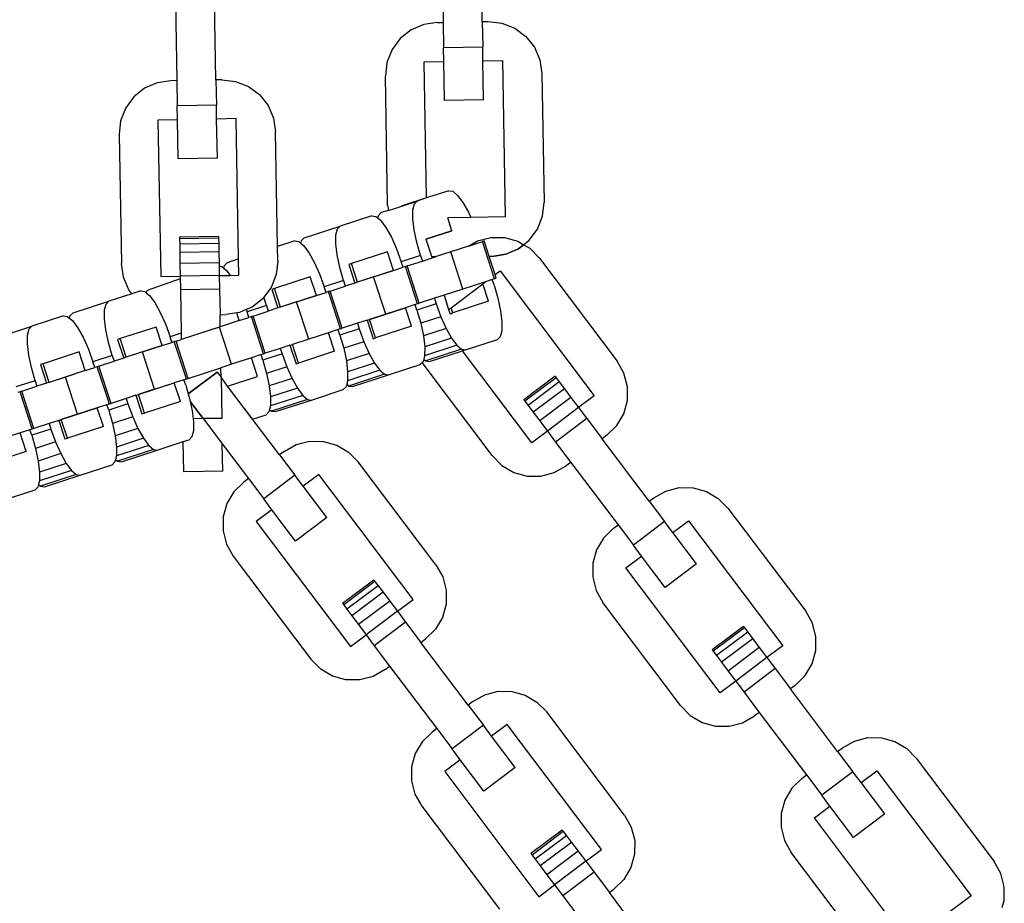
# Model space of a CAD drawing. Units: millimetres. Extents: x -12159 to 20854, y -17287 to 28769.
# Drawn here: x 4127 to 4231, y -7668 to -7575 of the extents above; entities that cross this region are included whole.
import ezdxf

# ---------------------------------------------------------------- set-up
doc = ezdxf.new("R2010")
doc.units = ezdxf.units.MM

msp = doc.modelspace()

# ---------------------------------------------------------------- linework, layer by layer
for p, q in [((4171.93, -7567.07), (4172.08, -7575.35)), ((4176.22, -7575.27), (4176.07, -7567)), ((4143.77, -7573.23), (4143.92, -7581.5)), ((4148.05, -7581.43), (4147.91, -7573.16)), ((4168.68, -7576.15), (4167.54, -7577.06)), ((4170.02, -7575.57), (4168.68, -7576.15)), ((4171.46, -7575.36), (4170.02, -7575.57)), ((4171.46, -7575.36), (4172.08, -7575.35)), ((4172.08, -7575.35), (4172.12, -7578.03)), ((4176.22, -7575.27), (4176.84, -7575.26)), ((4176.22, -7575.27), (4176.26, -7577.96)), ((4176.84, -7575.26), (4178.28, -7575.43)), ((4178.28, -7575.43), (4179.64, -7575.96)), ((4179.64, -7575.96), (4180.81, -7576.83)), ((4167.54, -7577.06), (4166.67, -7578.23)), ((4180.81, -7576.83), (4181.72, -7577.97)), ((4166.67, -7578.23), (4166.13, -7579.59)), ((4176.26, -7577.96), (4172.12, -7578.03)), ((4172.15, -7579.48), (4172.12, -7578.03)), ((4176.29, -7579.41), (4176.26, -7577.96)), ((4181.72, -7577.97), (4182.3, -7579.31)), ((4176.29, -7579.41), (4178.36, -7579.37)), ((4178.36, -7579.37), (4178.65, -7595.92)), ((4182.3, -7579.31), (4182.52, -7580.75)), ((4166.13, -7579.59), (4165.97, -7581.04)), ((4170.08, -7579.52), (4172.15, -7579.48)), ((4170.33, -7593.91), (4170.08, -7579.52)), ((4172.22, -7583.62), (4172.15, -7579.48)), ((4176.36, -7583.55), (4176.29, -7579.41)), ((4148.67, -7581.42), (4148.05, -7581.43)), ((4148.05, -7581.43), (4148.1, -7584.12)), ((4148.67, -7581.42), (4150.12, -7581.59)), ((4166.21, -7594.69), (4165.97, -7581.04)), ((4182.52, -7580.75), (4182.76, -7594.4)), ((4140.51, -7582.31), (4139.37, -7583.22)), ((4141.85, -7581.73), (4140.51, -7582.31)), ((4143.29, -7581.52), (4141.85, -7581.73)), ((4143.92, -7581.5), (4143.29, -7581.52)), ((4143.92, -7581.5), (4143.96, -7584.19)), ((4150.12, -7581.59), (4151.48, -7582.12)), ((4151.48, -7582.12), (4152.65, -7582.99)), ((4139.37, -7583.22), (4138.51, -7584.39)), ((4152.65, -7582.99), (4153.56, -7584.13)), ((4176.36, -7583.55), (4172.22, -7583.62)), ((4138.51, -7584.39), (4137.97, -7585.75)), ((4148.1, -7584.12), (4143.96, -7584.19)), ((4143.99, -7585.64), (4143.96, -7584.19)), ((4148.12, -7585.57), (4148.1, -7584.12)), ((4153.56, -7584.13), (4154.14, -7585.47)), ((4143.99, -7585.64), (4141.92, -7585.68)), ((4144.06, -7589.78), (4143.99, -7585.64)), ((4150.19, -7585.53), (4148.12, -7585.57)), ((4148.2, -7589.71), (4148.12, -7585.57)), ((4150.45, -7600.37), (4150.19, -7585.53)), ((4154.14, -7585.47), (4154.36, -7586.91)), ((4137.97, -7585.75), (4137.81, -7587.2)), ((4141.92, -7585.68), (4142.21, -7602.23)), ((4137.81, -7587.2), (4138.05, -7600.85)), ((4154.57, -7599.04), (4154.36, -7586.91)), ((4148.2, -7589.71), (4144.06, -7589.78)), ((4170.33, -7593.91), (4167.65, -7594.79)), ((4170.33, -7593.91), (4169.33, -7594.24)), ((4172.69, -7593.15), (4170.33, -7593.91)), ((4172.69, -7593.15), (4173.11, -7593.21)), ((4173.11, -7593.21), (4173.61, -7593.64)), ((4173.61, -7593.64), (4174.17, -7594.39)), ((4166.21, -7594.69), (4166.29, -7595.23)), ((4166.29, -7595.23), (4169.33, -7594.24)), ((4168.88, -7595.17), (4169.04, -7594.54)), ((4169.04, -7594.54), (4169.33, -7594.24)), ((4174.17, -7594.39), (4174.75, -7595.42)), ((4182.59, -7595.85), (4182.76, -7594.4)), ((4164.55, -7595.79), (4161.19, -7596.89)), ((4164.55, -7595.79), (4164.96, -7595.86)), ((4164.96, -7595.86), (4165.17, -7596.03)), ((4165.17, -7596.03), (4165.24, -7595.77)), ((4165.17, -7596.03), (4165.47, -7596.28)), ((4165.24, -7595.77), (4165.53, -7595.47)), ((4166.29, -7595.23), (4165.53, -7595.47)), ((4168.87, -7596.11), (4168.88, -7595.17)), ((4175, -7595.99), (4172.56, -7596.03)), ((4173, -7597.4), (4172.56, -7596.03)), ((4174.75, -7595.42), (4175, -7595.99)), ((4178.65, -7595.92), (4175, -7595.99)), ((4182.06, -7597.21), (4182.59, -7595.85)), ((4157.38, -7598.12), (4161.19, -7596.89)), ((4160.89, -7597.18), (4161.19, -7596.89)), ((4165.47, -7596.28), (4166.02, -7597.03)), ((4166.02, -7597.03), (4166.6, -7598.06)), ((4169.01, -7597.28), (4168.87, -7596.11)), ((4148.34, -7597.98), (4144.2, -7598.05)), ((4144.2, -7598.05), (4144.21, -7598.24)), ((4148.34, -7597.98), (4148.34, -7598.17)), ((4157.09, -7598.42), (4157.38, -7598.12)), ((4160.72, -7598.76), (4160.73, -7597.82)), ((4160.73, -7597.82), (4160.89, -7597.18)), ((4166.6, -7598.06), (4167.15, -7599.3)), ((4169.28, -7598.61), (4169.01, -7597.28)), ((4173, -7597.4), (4170.26, -7598.29)), ((4170.26, -7598.29), (4173, -7597.4)), ((4175.71, -7598.46), (4177.13, -7598.1)), ((4175.71, -7598.46), (4177.13, -7598.1)), ((4177.13, -7598.1), (4178.58, -7598.11)), ((4177.13, -7598.1), (4178.58, -7598.11)), ((4178.58, -7598.11), (4179.99, -7598.5)), ((4178.58, -7598.11), (4179.99, -7598.5)), ((4181.19, -7598.38), (4182.06, -7597.21)), ((4148.34, -7598.17), (4144.21, -7598.24)), ((4144.21, -7598.24), (4144.22, -7598.8)), ((4148.35, -7598.73), (4144.22, -7598.8)), ((4144.22, -7598.8), (4144.23, -7599.69)), ((4148.34, -7598.17), (4148.35, -7598.73)), ((4148.35, -7598.73), (4148.37, -7599.62)), ((4156.4, -7598.44), (4154.57, -7599.04)), ((4154.59, -7600.56), (4154.57, -7599.04)), ((4156.4, -7598.44), (4156.81, -7598.51)), ((4156.81, -7598.51), (4157.02, -7598.68)), ((4157.02, -7598.68), (4157.09, -7598.42)), ((4157.02, -7598.68), (4157.32, -7598.93)), ((4157.32, -7598.93), (4157.88, -7599.68)), ((4160.86, -7599.93), (4160.72, -7598.76)), ((4169.68, -7600), (4169.28, -7598.61)), ((4170.26, -7598.29), (4170.83, -7600.06)), ((4174.87, -7598.97), (4172.88, -7599.61)), ((4174.76, -7599), (4175.71, -7598.46)), ((4174.87, -7598.97), (4175.71, -7598.46)), ((4174.87, -7598.97), (4176.24, -7598.52)), ((4176.42, -7598.46), (4176.24, -7598.52)), ((4177.52, -7602.46), (4176.24, -7598.52)), ((4176.95, -7600.09), (4176.42, -7598.46)), ((4179.99, -7598.5), (4180.59, -7598.86)), ((4179.99, -7598.5), (4180.59, -7598.86)), ((4180.05, -7599.29), (4180.59, -7598.86)), ((4180.59, -7598.86), (4180.05, -7599.29)), ((4180.59, -7598.86), (4181.19, -7598.38)), ((4180.59, -7598.86), (4181.25, -7599.24)), ((4148.37, -7599.62), (4144.23, -7599.69)), ((4144.23, -7599.69), (4144.25, -7600.85)), ((4148.37, -7599.62), (4148.39, -7600.77)), ((4157.88, -7599.68), (4158.45, -7600.71)), ((4161.14, -7601.26), (4160.86, -7599.93)), ((4166.18, -7599.61), (4162.38, -7600.85)), ((4166.82, -7601.58), (4166.18, -7599.61)), ((4167.15, -7599.3), (4167.65, -7600.66)), ((4169.68, -7600), (4167.65, -7600.66)), ((4169.68, -7600), (4169.88, -7600.59)), ((4170.83, -7600.06), (4171.14, -7600.1)), ((4170.83, -7600.06), (4170.9, -7600.26)), ((4170.9, -7600.26), (4171.17, -7600.17)), ((4171.17, -7600.17), (4171.14, -7600.1)), ((4171.14, -7600.1), (4171.33, -7600.12)), ((4171.17, -7600.17), (4171.33, -7600.12)), ((4172.88, -7599.61), (4171.33, -7600.12)), ((4174.16, -7603.55), (4172.88, -7599.61)), ((4177.27, -7600.09), (4176.95, -7600.09)), ((4177.57, -7602), (4176.95, -7600.09)), ((4177.27, -7600.09), (4176.95, -7600.09)), ((4177.27, -7600.09), (4178.71, -7599.87)), ((4178.71, -7599.87), (4177.27, -7600.09)), ((4178.71, -7599.87), (4180.05, -7599.29)), ((4180.05, -7599.29), (4178.71, -7599.87)), ((4181.25, -7599.24), (4182.27, -7600.28)), ((4138.26, -7602.29), (4138.05, -7600.85)), ((4148.39, -7600.77), (4144.25, -7600.85)), ((4144.25, -7600.85), (4144.28, -7602.19)), ((4148.39, -7600.77), (4148.4, -7601.11)), ((4148.4, -7601.11), (4148.66, -7601.16)), ((4148.4, -7601.11), (4148.41, -7602.12)), ((4148.66, -7601.16), (4148.87, -7601.33)), ((4148.87, -7601.33), (4148.94, -7601.07)), ((4148.94, -7601.07), (4149.24, -7600.77)), ((4150.45, -7600.37), (4149.24, -7600.77)), ((4150.48, -7602.08), (4150.45, -7600.37)), ((4154.59, -7600.56), (4154.43, -7602.01)), ((4158.45, -7600.71), (4159.01, -7601.95)), ((4161.54, -7602.65), (4161.14, -7601.26)), ((4162.38, -7600.85), (4162.11, -7600.94)), ((4162.11, -7600.94), (4162.75, -7602.91)), ((4163.02, -7602.82), (4162.38, -7600.85)), ((4166.82, -7601.58), (4167.84, -7601.25)), ((4167.84, -7601.25), (4167.65, -7600.66)), ((4168.09, -7601.17), (4167.84, -7601.25)), ((4168.27, -7601.11), (4168.09, -7601.17)), ((4169.37, -7605.1), (4168.09, -7601.17)), ((4168.27, -7601.11), (4169.88, -7600.59)), ((4169.55, -7605.05), (4168.27, -7601.11)), ((4169.88, -7600.59), (4170.9, -7600.26)), ((4182.27, -7600.28), (4190.49, -7611.18)), ((4138.84, -7603.63), (4138.26, -7602.29)), ((4142.21, -7602.23), (4144.28, -7602.19)), ((4148.41, -7602.12), (4144.28, -7602.19)), ((4144.28, -7602.19), (4144.3, -7603.64)), ((4148.41, -7602.12), (4149.56, -7602.1)), ((4148.41, -7602.12), (4148.44, -7603.57)), ((4148.87, -7601.33), (4149.17, -7601.58)), ((4149.17, -7601.58), (4149.56, -7602.1)), ((4149.56, -7602.1), (4150.48, -7602.08)), ((4154.43, -7602.01), (4153.89, -7603.37)), ((4158.03, -7602.26), (4154.23, -7603.5)), ((4158.67, -7604.23), (4158.03, -7602.26)), ((4159.01, -7601.95), (4159.5, -7603.31)), ((4166.82, -7601.58), (4163.02, -7602.82)), ((4164.73, -7602.26), (4163.02, -7602.82)), ((4164.73, -7602.26), (4166.82, -7601.58)), ((4166.01, -7606.2), (4164.73, -7602.26)), ((4177.57, -7602), (4178.09, -7601.61)), ((4177.7, -7602.4), (4177.57, -7602)), ((4178.09, -7601.61), (4188.05, -7614.83)), ((4144.28, -7602.45), (4140.79, -7603.71)), ((4161.54, -7602.65), (4159.5, -7603.31)), ((4159.69, -7603.9), (4159.5, -7603.31)), ((4160.12, -7603.76), (4161.73, -7603.24)), ((4161.54, -7602.65), (4161.73, -7603.24)), ((4162.75, -7602.91), (4161.73, -7603.24)), ((4163.02, -7602.82), (4162.75, -7602.91)), ((4172.91, -7605.52), (4176.28, -7602.98)), ((4176.56, -7602.77), (4174.16, -7603.55)), ((4176.28, -7602.98), (4176.56, -7602.77)), ((4176.89, -7604.84), (4176.28, -7602.98)), ((4177.27, -7602.54), (4176.56, -7602.77)), ((4177.52, -7602.46), (4177.27, -7602.54)), ((4177.46, -7603.13), (4177.27, -7602.54)), ((4177.46, -7603.13), (4177.86, -7604.52)), ((4177.52, -7602.46), (4177.7, -7602.4)), ((4139.17, -7604.04), (4136.74, -7604.83)), ((4139.17, -7604.04), (4138.84, -7603.63)), ((4140.1, -7603.74), (4139.17, -7604.04)), ((4140.1, -7603.74), (4140.52, -7603.8)), ((4140.52, -7603.8), (4140.72, -7603.98)), ((4140.72, -7603.98), (4140.79, -7603.71)), ((4140.72, -7603.98), (4141.02, -7604.23)), ((4141.02, -7604.23), (4141.58, -7604.98)), ((4148.44, -7603.57), (4144.3, -7603.64)), ((4144.3, -7603.64), (4144.38, -7608.22)), ((4148.44, -7603.57), (4148.49, -7606.26)), ((4153.89, -7603.37), (4153.13, -7604.4)), ((4154.23, -7603.5), (4153.96, -7603.59)), ((4153.96, -7603.59), (4154.6, -7605.55)), ((4154.87, -7605.46), (4154.23, -7603.5)), ((4158.67, -7604.23), (4154.87, -7605.46)), ((4156.58, -7604.91), (4158.67, -7604.23)), ((4158.67, -7604.23), (4159.69, -7603.9)), ((4159.94, -7603.82), (4159.69, -7603.9)), ((4160.12, -7603.76), (4159.94, -7603.82)), ((4161.22, -7607.75), (4159.94, -7603.82)), ((4161.4, -7607.69), (4160.12, -7603.76)), ((4172.17, -7604.19), (4171.16, -7604.52)), ((4174.16, -7603.55), (4172.17, -7604.19)), ((4172.17, -7604.19), (4172.66, -7605.7)), ((4132.94, -7606.06), (4136.74, -7604.83)), ((4136.28, -7605.76), (4136.44, -7605.13)), ((4136.44, -7605.13), (4136.74, -7604.83)), ((4141.58, -7604.98), (4142.16, -7606.01)), ((4153.39, -7605.29), (4151.35, -7605.96)), ((4153.03, -7604.54), (4151.89, -7605.45)), ((4153.13, -7604.4), (4153.03, -7604.54)), ((4153.39, -7605.29), (4153.13, -7604.4)), ((4153.39, -7605.29), (4153.58, -7605.88)), ((4156.58, -7604.91), (4154.87, -7605.46)), ((4157.86, -7608.84), (4156.58, -7604.91)), ((4169.12, -7605.19), (4168.1, -7605.52)), ((4169.37, -7605.1), (4169.12, -7605.19)), ((4169.31, -7605.78), (4169.12, -7605.19)), ((4171.35, -7605.11), (4169.31, -7605.78)), ((4169.37, -7605.1), (4169.55, -7605.05)), ((4171.16, -7604.52), (4169.55, -7605.05)), ((4171.16, -7604.52), (4171.35, -7605.11)), ((4171.35, -7605.11), (4171.84, -7606.47)), ((4176.89, -7604.84), (4173.09, -7606.07)), ((4177.86, -7604.52), (4178.14, -7605.85)), ((4131.95, -7606.38), (4128.59, -7607.48)), ((4131.95, -7606.38), (4132.37, -7606.45)), ((4132.37, -7606.45), (4132.58, -7606.63)), ((4132.58, -7606.63), (4132.64, -7606.36)), ((4132.64, -7606.36), (4132.94, -7606.06)), ((4136.27, -7606.7), (4136.28, -7605.76)), ((4142.16, -7606.01), (4142.71, -7607.24)), ((4148.49, -7606.26), (4149.11, -7606.25)), ((4148.51, -7607.53), (4148.49, -7606.26)), ((4150.26, -7606.07), (4149.11, -7606.25)), ((4150.55, -7606.03), (4150.26, -7606.07)), ((4150.52, -7606.88), (4150.26, -7606.07)), ((4151.26, -7605.72), (4150.55, -7606.03)), ((4151.89, -7605.45), (4151.26, -7605.72)), ((4151.26, -7605.72), (4151.35, -7605.96)), ((4151.54, -7606.55), (4151.35, -7605.96)), ((4151.8, -7606.46), (4151.54, -7606.55)), ((4151.98, -7606.41), (4151.8, -7606.46)), ((4153.07, -7610.4), (4151.8, -7606.46)), ((4151.98, -7606.41), (4153.58, -7605.88)), ((4153.26, -7610.34), (4151.98, -7606.41)), ((4154.6, -7605.55), (4153.58, -7605.88)), ((4154.87, -7605.46), (4154.6, -7605.55)), ((4164.3, -7606.75), (4168.1, -7605.52)), ((4166.01, -7606.2), (4164.3, -7606.75)), ((4168.1, -7605.52), (4166.01, -7606.2)), ((4168.74, -7607.48), (4168.1, -7605.52)), ((4169.31, -7605.78), (4169.71, -7607.17)), ((4172.66, -7605.7), (4172.91, -7605.52)), ((4172.66, -7605.7), (4172.81, -7606.16)), ((4172.81, -7606.16), (4173.09, -7606.07)), ((4173.09, -7606.07), (4172.91, -7605.52)), ((4178.14, -7605.85), (4178.28, -7607.02)), ((4124.79, -7608.71), (4128.59, -7607.48)), ((4128.29, -7607.77), (4128.59, -7607.48)), ((4132.58, -7606.63), (4132.87, -7606.87)), ((4132.87, -7606.87), (4133.43, -7607.63)), ((4136.41, -7607.87), (4136.27, -7606.7)), ((4142.71, -7607.24), (4143.2, -7608.6)), ((4150.52, -7606.88), (4148.51, -7607.53)), ((4150.52, -7606.88), (4148.51, -7607.53)), ((4150.52, -7606.88), (4151.54, -7606.55)), ((4163.01, -7607.17), (4161.4, -7607.69)), ((4164.03, -7606.84), (4163.01, -7607.17)), ((4163.01, -7607.17), (4163.2, -7607.76)), ((4164.03, -7606.84), (4164.3, -7606.75)), ((4164.03, -7606.84), (4164.66, -7608.81)), ((4164.94, -7608.72), (4164.3, -7606.75)), ((4168.74, -7607.48), (4164.94, -7608.72)), ((4171.84, -7606.47), (4169.71, -7607.17)), ((4169.71, -7607.17), (4169.99, -7608.49)), ((4171.84, -7606.47), (4172.39, -7607.71)), ((4178.28, -7607.02), (4178.27, -7607.95)), ((4128.13, -7609.35), (4128.14, -7608.41)), ((4128.14, -7608.41), (4128.29, -7607.77)), ((4133.43, -7607.63), (4134.01, -7608.65)), ((4136.69, -7609.2), (4136.41, -7607.87)), ((4141.74, -7607.56), (4137.94, -7608.79)), ((4142.38, -7609.52), (4141.74, -7607.56)), ((4144.38, -7608.22), (4143.2, -7608.6)), ((4144.38, -7608.22), (4144.39, -7608.87)), ((4148.43, -7607.56), (4144.39, -7608.87)), ((4148.51, -7607.53), (4147.18, -7607.96)), ((4148.51, -7607.53), (4148.43, -7607.56)), ((4149.71, -7611.49), (4148.43, -7607.56)), ((4159.95, -7608.16), (4157.86, -7608.84)), ((4160.97, -7607.83), (4159.95, -7608.16)), ((4160.59, -7610.13), (4159.95, -7608.16)), ((4161.22, -7607.75), (4160.97, -7607.83)), ((4161.16, -7608.42), (4160.97, -7607.83)), ((4163.2, -7607.76), (4161.16, -7608.42)), ((4161.16, -7608.42), (4161.56, -7609.81)), ((4161.22, -7607.75), (4161.4, -7607.69)), ((4163.2, -7607.76), (4163.69, -7609.12)), ((4172.39, -7607.71), (4169.99, -7608.49)), ((4169.99, -7608.49), (4170.13, -7609.66)), ((4172.39, -7607.71), (4172.97, -7608.74)), ((4178.27, -7607.95), (4178.11, -7608.59)), ((4128.26, -7610.52), (4128.13, -7609.35)), ((4134.01, -7608.65), (4134.56, -7609.89)), ((4137.09, -7610.59), (4136.69, -7609.2)), ((4137.94, -7608.79), (4137.66, -7608.88)), ((4137.66, -7608.88), (4138.3, -7610.85)), ((4138.57, -7610.76), (4137.94, -7608.79)), ((4142.38, -7609.52), (4138.57, -7610.76)), ((4140.29, -7610.2), (4142.38, -7609.52)), ((4142.38, -7609.52), (4143.39, -7609.19)), ((4143.39, -7609.19), (4143.2, -7608.6)), ((4143.65, -7609.11), (4143.39, -7609.19)), ((4143.83, -7609.05), (4143.65, -7609.11)), ((4144.93, -7613.05), (4143.65, -7609.11)), ((4143.83, -7609.05), (4144.39, -7608.87)), ((4145.11, -7612.99), (4143.83, -7609.05)), ((4155.88, -7609.49), (4154.86, -7609.82)), ((4155.88, -7609.49), (4156.15, -7609.4)), ((4155.88, -7609.49), (4156.52, -7611.46)), ((4157.86, -7608.84), (4156.15, -7609.4)), ((4156.79, -7611.37), (4156.15, -7609.4)), ((4163.69, -7609.12), (4161.56, -7609.81)), ((4163.69, -7609.12), (4164.25, -7610.36)), ((4164.66, -7608.81), (4164.94, -7608.72)), ((4173.53, -7609.49), (4170.12, -7610.6)), ((4172.97, -7608.74), (4170.13, -7609.66)), ((4172.97, -7608.74), (4173.53, -7609.49)), ((4173.53, -7609.49), (4174.03, -7609.92)), ((4174.45, -7609.98), (4177.81, -7608.89)), ((4178.11, -7608.59), (4177.81, -7608.89)), ((4128.54, -7611.85), (4128.26, -7610.52)), ((4133.59, -7610.2), (4129.79, -7611.44)), ((4134.23, -7612.17), (4133.59, -7610.2)), ((4134.56, -7609.89), (4135.05, -7611.25)), ((4137.09, -7610.59), (4135.05, -7611.25)), ((4137.09, -7610.59), (4137.28, -7611.18)), ((4140.29, -7610.2), (4138.57, -7610.76)), ((4141.56, -7614.14), (4140.29, -7610.2)), ((4152.82, -7610.48), (4151.8, -7610.81)), ((4152.82, -7610.48), (4153.07, -7610.4)), ((4153.01, -7611.07), (4152.82, -7610.48)), ((4155.05, -7610.41), (4153.01, -7611.07)), ((4153.07, -7610.4), (4153.26, -7610.34)), ((4154.86, -7609.82), (4153.26, -7610.34)), ((4154.86, -7609.82), (4155.05, -7610.41)), ((4155.05, -7610.41), (4155.54, -7611.77)), ((4160.59, -7610.13), (4156.79, -7611.37)), ((4161.56, -7609.81), (4161.84, -7611.14)), ((4164.25, -7610.36), (4161.84, -7611.14)), ((4164.25, -7610.36), (4164.82, -7611.39)), ((4170.12, -7610.6), (4170.02, -7610.98)), ((4170.13, -7609.66), (4170.12, -7610.6)), ((4174.03, -7609.92), (4170.23, -7611.15)), ((4170.65, -7611.22), (4174.12, -7610.09)), ((4174.03, -7609.92), (4174.45, -7609.98)), ((4174.45, -7609.98), (4174.12, -7610.09)), ((4181.44, -7619.81), (4174.12, -7610.09)), ((4129.79, -7611.44), (4129.51, -7611.53)), ((4129.51, -7611.53), (4130.15, -7613.5)), ((4130.43, -7613.41), (4129.79, -7611.44)), ((4135.25, -7611.84), (4135.05, -7611.25)), ((4135.68, -7611.7), (4137.28, -7611.18)), ((4138.3, -7610.85), (4137.28, -7611.18)), ((4138.57, -7610.76), (4138.3, -7610.85)), ((4149.71, -7611.49), (4148.58, -7611.86)), ((4151.8, -7610.81), (4149.71, -7611.49)), ((4152.44, -7612.78), (4151.8, -7610.81)), ((4153.01, -7611.07), (4153.41, -7612.46)), ((4156.52, -7611.46), (4156.79, -7611.37)), ((4161.84, -7611.14), (4161.98, -7612.31)), ((4164.82, -7611.39), (4161.98, -7612.31)), ((4164.82, -7611.39), (4165.38, -7612.14)), ((4166.3, -7612.63), (4169.66, -7611.54)), ((4169.87, -7611.33), (4169.66, -7611.54)), ((4169.96, -7611.24), (4169.87, -7611.33)), ((4177.27, -7621.15), (4169.87, -7611.33)), ((4170.02, -7610.98), (4169.96, -7611.24)), ((4170.02, -7610.98), (4170.23, -7611.15)), ((4170.23, -7611.15), (4170.65, -7611.22)), ((4191.2, -7612.45), (4190.49, -7611.18)), ((4128.94, -7613.24), (4128.54, -7611.85)), ((4134.23, -7612.17), (4130.43, -7613.41)), ((4134.23, -7612.17), (4132.14, -7612.85)), ((4134.23, -7612.17), (4135.25, -7611.84)), ((4135.5, -7611.76), (4135.25, -7611.84)), ((4135.68, -7611.7), (4135.5, -7611.76)), ((4136.78, -7615.69), (4135.5, -7611.76)), ((4136.96, -7615.64), (4135.68, -7611.7)), ((4145.11, -7612.99), (4148.58, -7611.86)), ((4148.19, -7612.33), (4145.13, -7614.64)), ((4145.13, -7614.64), (4148.19, -7612.33)), ((4148.19, -7612.33), (4148.6, -7612.88)), ((4148.19, -7612.33), (4148.6, -7612.88)), ((4148.46, -7611.9), (4148.58, -7611.86)), ((4148.6, -7612.88), (4148.58, -7611.86)), ((4155.54, -7611.77), (4153.41, -7612.46)), ((4153.41, -7612.46), (4153.69, -7613.79)), ((4155.54, -7611.77), (4156.1, -7613.01)), ((4165.38, -7612.14), (4161.97, -7613.25)), ((4161.98, -7612.31), (4161.97, -7613.25)), ((4165.89, -7612.56), (4162.08, -7613.8)), ((4162.5, -7613.86), (4166.3, -7612.63)), ((4165.38, -7612.14), (4165.89, -7612.56)), ((4165.89, -7612.56), (4166.3, -7612.63)), ((4191.57, -7613.87), (4191.2, -7612.45)), ((4128.94, -7613.24), (4126.91, -7613.9)), ((4128.94, -7613.24), (4129.13, -7613.83)), ((4130.15, -7613.5), (4129.13, -7613.83)), ((4130.43, -7613.41), (4130.15, -7613.5)), ((4132.14, -7612.85), (4130.43, -7613.41)), ((4133.42, -7616.79), (4132.14, -7612.85)), ((4139.85, -7614.7), (4143.65, -7613.46)), ((4141.56, -7614.14), (4143.65, -7613.46)), ((4144.67, -7613.13), (4143.65, -7613.46)), ((4144.29, -7615.43), (4143.65, -7613.46)), ((4144.67, -7613.13), (4144.93, -7613.05)), ((4144.86, -7613.72), (4144.67, -7613.13)), ((4144.86, -7613.72), (4145.13, -7614.64)), ((4144.93, -7613.05), (4145.11, -7612.99)), ((4149.29, -7613.8), (4148.6, -7612.88)), ((4148.6, -7612.88), (4148.68, -7617.22)), ((4148.6, -7612.88), (4148.68, -7617.22)), ((4149.29, -7613.8), (4152.44, -7612.78)), ((4156.1, -7613.01), (4153.69, -7613.79)), ((4156.1, -7613.01), (4156.67, -7614.04)), ((4161.88, -7613.62), (4161.81, -7613.89)), ((4161.97, -7613.25), (4161.88, -7613.62)), ((4161.88, -7613.62), (4162.08, -7613.8)), ((4183.91, -7612.77), (4180.61, -7615.26)), ((4184.03, -7612.92), (4180.72, -7615.41)), ((4184.36, -7613.37), (4181.06, -7615.86)), ((4183.91, -7612.77), (4184.03, -7612.92)), ((4184.03, -7612.92), (4184.36, -7613.37)), ((4184.36, -7613.37), (4184.9, -7614.08)), ((4127.35, -7614.41), (4127.1, -7614.49)), ((4127.53, -7614.35), (4127.35, -7614.41)), ((4128.63, -7618.34), (4127.35, -7614.41)), ((4127.53, -7614.35), (4129.13, -7613.83)), ((4128.81, -7618.28), (4127.53, -7614.35)), ((4139.58, -7614.78), (4138.56, -7615.11)), ((4139.58, -7614.78), (4139.85, -7614.7)), ((4139.58, -7614.78), (4140.22, -7616.75)), ((4141.56, -7614.14), (4139.85, -7614.7)), ((4140.49, -7616.66), (4139.85, -7614.7)), ((4145.13, -7614.64), (4145.26, -7615.11)), ((4151.93, -7617.3), (4149.29, -7613.8)), ((4153.69, -7613.79), (4153.83, -7614.96)), ((4157.23, -7614.79), (4153.82, -7615.9)), ((4156.67, -7614.04), (4153.83, -7614.96)), ((4156.67, -7614.04), (4157.23, -7614.79)), ((4157.23, -7614.79), (4157.74, -7615.21)), ((4158.15, -7615.28), (4161.51, -7614.18)), ((4161.81, -7613.89), (4161.51, -7614.18)), ((4162.08, -7613.8), (4162.5, -7613.86)), ((4184.9, -7614.08), (4181.59, -7616.57)), ((4184.9, -7614.08), (4185.59, -7615)), ((4191.56, -7615.32), (4191.57, -7613.87)), ((4136.52, -7615.78), (4135.51, -7616.11)), ((4136.78, -7615.69), (4136.52, -7615.78)), ((4136.72, -7616.37), (4136.52, -7615.78)), ((4138.75, -7615.7), (4136.72, -7616.37)), ((4136.78, -7615.69), (4136.96, -7615.64)), ((4138.56, -7615.11), (4136.96, -7615.64)), ((4138.56, -7615.11), (4138.75, -7615.7)), ((4138.75, -7615.7), (4139.25, -7617.06)), ((4144.29, -7615.43), (4140.49, -7616.66)), ((4145.26, -7615.11), (4145.33, -7615.42)), ((4145.33, -7615.42), (4145.54, -7616.44)), ((4145.33, -7615.42), (4146.71, -7617.25)), ((4146.71, -7617.25), (4145.33, -7615.42)), ((4153.83, -7614.96), (4153.82, -7615.9)), ((4157.74, -7615.21), (4153.94, -7616.45)), ((4154.35, -7616.51), (4158.15, -7615.28)), ((4157.74, -7615.21), (4158.15, -7615.28)), ((4180.61, -7615.26), (4180.72, -7615.41)), ((4180.72, -7615.41), (4181.06, -7615.86)), ((4185.59, -7615), (4182.29, -7617.49)), ((4185.59, -7615), (4186.4, -7616.08)), ((4188.05, -7614.83), (4186.4, -7616.08)), ((4191.17, -7616.73), (4191.56, -7615.32)), ((4131.7, -7617.34), (4135.51, -7616.11)), ((4133.42, -7616.79), (4131.7, -7617.34)), ((4135.51, -7616.11), (4133.42, -7616.79)), ((4136.15, -7618.08), (4135.51, -7616.11)), ((4136.72, -7616.37), (4137.12, -7617.76)), ((4140.22, -7616.75), (4140.49, -7616.66)), ((4145.54, -7616.44), (4145.64, -7617.27)), ((4151.93, -7617.3), (4151.1, -7616.2)), ((4151.93, -7617.3), (4153.36, -7616.83)), ((4153.66, -7616.53), (4153.36, -7616.83)), ((4153.73, -7616.27), (4153.66, -7616.53)), ((4153.82, -7615.9), (4153.73, -7616.27)), ((4153.73, -7616.27), (4153.94, -7616.45)), ((4153.94, -7616.45), (4154.35, -7616.51)), ((4181.06, -7615.86), (4181.59, -7616.57)), ((4181.59, -7616.57), (4182.29, -7617.49)), ((4186.4, -7616.08), (4183.1, -7618.57)), ((4186.4, -7616.08), (4187.27, -7617.23)), ((4190.43, -7617.99), (4191.17, -7616.73)), ((4130.41, -7617.76), (4128.81, -7618.28)), ((4131.43, -7617.43), (4130.41, -7617.76)), ((4130.41, -7617.76), (4130.61, -7618.35)), ((4131.43, -7617.43), (4131.7, -7617.34)), ((4131.43, -7617.43), (4132.07, -7619.4)), ((4132.34, -7619.31), (4131.7, -7617.34)), ((4139.25, -7617.06), (4137.12, -7617.76)), ((4137.12, -7617.76), (4137.4, -7619.08)), ((4139.25, -7617.06), (4139.8, -7618.3)), ((4146.71, -7617.25), (4145.64, -7617.27)), ((4145.64, -7617.27), (4145.68, -7617.61)), ((4145.68, -7617.61), (4145.67, -7618.54)), ((4148.68, -7617.22), (4146.71, -7617.25)), ((4148.68, -7617.22), (4146.71, -7617.25)), ((4146.71, -7617.25), (4148.72, -7619.92)), ((4146.71, -7617.25), (4147.79, -7618.68)), ((4154.79, -7621.09), (4151.93, -7617.3)), ((4182.29, -7617.49), (4183.1, -7618.57)), ((4187.27, -7617.23), (4183.97, -7619.72)), ((4187.27, -7617.23), (4188.89, -7619.38)), ((4127.36, -7618.76), (4125.27, -7619.43)), ((4128.38, -7618.42), (4127.36, -7618.76)), ((4128, -7620.72), (4127.36, -7618.76)), ((4128.38, -7618.42), (4128.63, -7618.34)), ((4128.57, -7619.01), (4128.38, -7618.42)), ((4130.61, -7618.35), (4128.57, -7619.01)), ((4128.63, -7618.34), (4128.81, -7618.28)), ((4130.61, -7618.35), (4131.1, -7619.71)), ((4136.15, -7618.08), (4132.34, -7619.31)), ((4139.8, -7618.3), (4137.4, -7619.08)), ((4139.8, -7618.3), (4140.38, -7619.33)), ((4145.67, -7618.54), (4145.51, -7619.18)), ((4147.79, -7618.68), (4148.72, -7619.92)), ((4183.1, -7618.57), (4181.44, -7619.81)), ((4183.1, -7618.57), (4183.97, -7619.72)), ((4189.39, -7619.01), (4190.43, -7617.99)), ((4128.57, -7619.01), (4128.97, -7620.4)), ((4131.1, -7619.71), (4128.97, -7620.4)), ((4131.1, -7619.71), (4131.65, -7620.95)), ((4132.07, -7619.4), (4132.34, -7619.31)), ((4137.4, -7619.08), (4137.53, -7620.25)), ((4140.38, -7619.33), (4137.53, -7620.25)), ((4140.38, -7619.33), (4140.94, -7620.08)), ((4141.85, -7620.57), (4144.58, -7619.68)), ((4144.58, -7619.68), (4145.22, -7619.48)), ((4144.64, -7622.88), (4144.58, -7619.68)), ((4145.51, -7619.18), (4145.22, -7619.48)), ((4148.72, -7619.92), (4151.48, -7623.58)), ((4148.77, -7622.8), (4148.72, -7619.92)), ((4155.28, -7620.72), (4156.55, -7620)), ((4156.55, -7620), (4157.96, -7619.63)), ((4157.96, -7619.63), (4159.42, -7619.65)), ((4159.42, -7619.65), (4160.83, -7620.04)), ((4183.97, -7619.72), (4185.59, -7621.87)), ((4189.39, -7619.01), (4188.89, -7619.38)), ((4193.87, -7625.99), (4188.89, -7619.38)), ((4128, -7620.72), (4124.2, -7621.96)), ((4128.97, -7620.4), (4129.25, -7621.73)), ((4131.65, -7620.95), (4129.25, -7621.73)), ((4131.65, -7620.95), (4132.23, -7621.98)), ((4140.94, -7620.08), (4137.52, -7621.19)), ((4137.53, -7620.25), (4137.52, -7621.19)), ((4141.44, -7620.51), (4137.64, -7621.74)), ((4138.05, -7621.81), (4141.85, -7620.57)), ((4140.94, -7620.08), (4141.44, -7620.51)), ((4141.44, -7620.51), (4141.85, -7620.57)), ((4155.28, -7620.72), (4154.79, -7621.09)), ((4160.83, -7620.04), (4162.08, -7620.78)), ((4162.08, -7620.78), (4163.1, -7621.82)), ((4129.25, -7621.73), (4129.39, -7622.9)), ((4132.23, -7621.98), (4129.39, -7622.9)), ((4132.23, -7621.98), (4132.79, -7622.73)), ((4137.36, -7621.83), (4137.07, -7622.13)), ((4137.43, -7621.57), (4137.36, -7621.83)), ((4137.52, -7621.19), (4137.43, -7621.57)), ((4137.43, -7621.57), (4137.64, -7621.74)), ((4137.64, -7621.74), (4138.05, -7621.81)), ((4154.79, -7621.09), (4156.4, -7623.24)), ((4171.32, -7632.72), (4163.1, -7621.82)), ((4177.27, -7621.15), (4178.29, -7622.19)), ((4185.59, -7621.87), (4185.09, -7622.25)), ((4185.59, -7621.87), (4190.57, -7628.48)), ((4132.79, -7622.73), (4129.38, -7623.84)), ((4129.39, -7622.9), (4129.38, -7623.84)), ((4132.79, -7622.73), (4133.29, -7623.15)), ((4133.71, -7623.22), (4137.07, -7622.13)), ((4148.77, -7622.8), (4144.64, -7622.88)), ((4178.29, -7622.19), (4179.55, -7622.93)), ((4179.55, -7622.93), (4180.95, -7623.32)), ((4182.41, -7623.33), (4183.82, -7622.96)), ((4183.82, -7622.96), (4185.09, -7622.25)), ((4129.38, -7623.84), (4129.28, -7624.21)), ((4133.29, -7623.15), (4129.49, -7624.39)), ((4129.91, -7624.45), (4133.71, -7623.22)), ((4133.29, -7623.15), (4133.71, -7623.22)), ((4150.99, -7623.95), (4149.95, -7624.98)), ((4151.48, -7623.58), (4150.99, -7623.95)), ((4151.48, -7623.58), (4153.1, -7625.73)), ((4156.4, -7623.24), (4153.1, -7625.73)), ((4157.28, -7624.39), (4156.4, -7623.24)), ((4158.93, -7623.15), (4157.28, -7624.39)), ((4168.89, -7636.37), (4158.93, -7623.15)), ((4180.95, -7623.32), (4182.41, -7623.33)), ((4125.56, -7625.87), (4128.92, -7624.77)), ((4129.22, -7624.48), (4128.92, -7624.77)), ((4129.28, -7624.21), (4129.22, -7624.48)), ((4129.28, -7624.21), (4129.49, -7624.39)), ((4129.49, -7624.39), (4129.91, -7624.45)), ((4149.95, -7624.98), (4149.21, -7626.23)), ((4159.77, -7627.7), (4157.28, -7624.39)), ((4194.37, -7625.62), (4195.64, -7624.9)), ((4195.64, -7624.9), (4197.05, -7624.53)), ((4197.05, -7624.53), (4198.51, -7624.55)), ((4198.51, -7624.55), (4199.91, -7624.94)), ((4199.91, -7624.94), (4201.17, -7625.68)), ((4149.21, -7626.23), (4148.82, -7627.64)), ((4153.97, -7626.88), (4153.1, -7625.73)), ((4193.87, -7625.99), (4194.37, -7625.62)), ((4193.87, -7625.99), (4195.49, -7628.14)), ((4201.17, -7625.68), (4202.19, -7626.72)), ((4153.97, -7626.88), (4152.32, -7628.13)), ((4156.46, -7630.19), (4153.97, -7626.88)), ((4202.19, -7626.72), (4210.41, -7637.62)), ((4148.82, -7627.64), (4148.8, -7629.1)), ((4152.32, -7628.13), (4162.28, -7641.35)), ((4159.77, -7627.7), (4156.46, -7630.19)), ((4195.49, -7628.14), (4192.19, -7630.63)), ((4196.36, -7629.29), (4195.49, -7628.14)), ((4196.36, -7629.29), (4198.01, -7628.05)), ((4198.01, -7628.05), (4207.98, -7641.27)), ((4148.8, -7629.1), (4149.17, -7630.51)), ((4190.07, -7628.85), (4189.03, -7629.88)), ((4190.07, -7628.85), (4190.57, -7628.48)), ((4190.57, -7628.48), (4192.19, -7630.63)), ((4198.85, -7632.6), (4196.36, -7629.29)), ((4189.03, -7629.88), (4188.29, -7631.13)), ((4149.17, -7630.51), (4149.89, -7631.78)), ((4188.29, -7631.13), (4187.9, -7632.54)), ((4193.06, -7631.78), (4192.19, -7630.63)), ((4149.89, -7631.78), (4158.1, -7642.68)), ((4191.41, -7633.03), (4193.06, -7631.78)), ((4195.55, -7635.09), (4193.06, -7631.78)), ((4171.32, -7632.72), (4172.04, -7633.99)), ((4187.9, -7632.54), (4187.89, -7634)), ((4201.37, -7646.25), (4191.41, -7633.03)), ((4198.85, -7632.6), (4195.55, -7635.09)), ((4164.75, -7634.31), (4161.44, -7636.8)), ((4164.86, -7634.46), (4161.56, -7636.95)), ((4164.75, -7634.31), (4164.86, -7634.46)), ((4164.86, -7634.46), (4165.2, -7634.91)), ((4172.04, -7633.99), (4172.41, -7635.4)), ((4187.89, -7634), (4188.25, -7635.41)), ((4165.2, -7634.91), (4161.89, -7637.4)), ((4165.73, -7635.61), (4162.43, -7638.11)), ((4165.2, -7634.91), (4165.73, -7635.61)), ((4165.73, -7635.61), (4166.43, -7636.54)), ((4172.41, -7635.4), (4172.39, -7636.86)), ((4188.25, -7635.41), (4188.97, -7636.68)), ((4166.43, -7636.54), (4163.12, -7639.03)), ((4166.43, -7636.54), (4167.24, -7637.61)), ((4167.24, -7637.61), (4168.89, -7636.37)), ((4161.44, -7636.8), (4161.56, -7636.95)), ((4161.56, -7636.95), (4161.89, -7637.4)), ((4161.89, -7637.4), (4162.43, -7638.11)), ((4167.24, -7637.61), (4163.93, -7640.1)), ((4167.24, -7637.61), (4168.11, -7638.77)), ((4172.39, -7636.86), (4172, -7638.27)), ((4197.19, -7647.58), (4188.97, -7636.68)), ((4211.13, -7638.89), (4210.41, -7637.62)), ((4162.43, -7638.11), (4163.12, -7639.03)), ((4172, -7638.27), (4171.26, -7639.52)), ((4163.12, -7639.03), (4163.93, -7640.1)), ((4168.11, -7638.77), (4164.8, -7641.26)), ((4168.11, -7638.77), (4169.73, -7640.92)), ((4171.26, -7639.52), (4170.22, -7640.54)), ((4203.83, -7639.21), (4200.53, -7641.7)), ((4203.95, -7639.36), (4200.64, -7641.85)), ((4203.83, -7639.21), (4203.95, -7639.36)), ((4203.95, -7639.36), (4204.28, -7639.81)), ((4211.49, -7640.3), (4211.13, -7638.89)), ((4162.28, -7641.35), (4163.93, -7640.1)), ((4163.93, -7640.1), (4164.8, -7641.26)), ((4169.73, -7640.92), (4170.22, -7640.54)), ((4204.28, -7639.81), (4200.98, -7642.3)), ((4204.82, -7640.52), (4201.51, -7643.01)), ((4204.28, -7639.81), (4204.82, -7640.52)), ((4204.82, -7640.52), (4205.51, -7641.44)), ((4211.48, -7641.76), (4211.49, -7640.3)), ((4164.8, -7641.26), (4166.42, -7643.41)), ((4174.71, -7647.53), (4169.73, -7640.92)), ((4200.53, -7641.7), (4200.64, -7641.85)), ((4200.64, -7641.85), (4200.98, -7642.3)), ((4205.51, -7641.44), (4202.21, -7643.93)), ((4205.51, -7641.44), (4206.32, -7642.51)), ((4207.98, -7641.27), (4206.32, -7642.51)), ((4211.09, -7643.17), (4211.48, -7641.76)), ((4159.13, -7643.72), (4158.1, -7642.68)), ((4200.98, -7642.3), (4201.51, -7643.01)), ((4206.32, -7642.51), (4203.02, -7645)), ((4206.32, -7642.51), (4207.19, -7643.67)), ((4160.38, -7644.46), (4159.13, -7643.72)), ((4165.93, -7643.78), (4164.66, -7644.5)), ((4165.93, -7643.78), (4166.42, -7643.41)), ((4166.42, -7643.41), (4171.4, -7650.02)), ((4201.51, -7643.01), (4202.21, -7643.93)), ((4202.21, -7643.93), (4203.02, -7645)), ((4207.19, -7643.67), (4203.89, -7646.16)), ((4207.19, -7643.67), (4208.81, -7645.82)), ((4210.35, -7644.42), (4211.09, -7643.17)), ((4161.79, -7644.85), (4160.38, -7644.46)), ((4163.25, -7644.86), (4161.79, -7644.85)), ((4164.66, -7644.5), (4163.25, -7644.86)), ((4209.31, -7645.45), (4210.35, -7644.42)), ((4203.02, -7645), (4201.37, -7646.25)), ((4203.02, -7645), (4203.89, -7646.16)), ((4209.31, -7645.45), (4208.81, -7645.82)), ((4213.79, -7652.43), (4208.81, -7645.82)), ((4175.2, -7647.15), (4176.47, -7646.44)), ((4176.47, -7646.44), (4177.88, -7646.07)), ((4177.88, -7646.07), (4179.34, -7646.08)), ((4179.34, -7646.08), (4180.75, -7646.47)), ((4180.75, -7646.47), (4182, -7647.21)), ((4203.89, -7646.16), (4205.51, -7648.31)), ((4175.2, -7647.15), (4174.71, -7647.53)), ((4174.71, -7647.53), (4176.33, -7649.67)), ((4182, -7647.21), (4183.03, -7648.25)), ((4197.19, -7647.58), (4198.21, -7648.62)), ((4191.24, -7659.16), (4183.03, -7648.25)), ((4198.21, -7648.62), (4199.47, -7649.36)), ((4203.74, -7649.4), (4205.01, -7648.68)), ((4205.51, -7648.31), (4205.01, -7648.68)), ((4205.51, -7648.31), (4210.49, -7654.92)), ((4171.4, -7650.02), (4170.91, -7650.39)), ((4171.4, -7650.02), (4173.02, -7652.17)), ((4176.33, -7649.67), (4173.02, -7652.17)), ((4177.2, -7650.83), (4176.33, -7649.67)), ((4178.85, -7649.59), (4177.2, -7650.83)), ((4188.81, -7662.81), (4178.85, -7649.59)), ((4199.47, -7649.36), (4200.87, -7649.75)), ((4200.87, -7649.75), (4202.33, -7649.77)), ((4202.33, -7649.77), (4203.74, -7649.4)), ((4170.91, -7650.39), (4169.87, -7651.41)), ((4179.69, -7654.14), (4177.2, -7650.83)), ((4215.56, -7651.34), (4216.97, -7650.97)), ((4216.97, -7650.97), (4218.43, -7650.98)), ((4218.43, -7650.98), (4219.83, -7651.37)), ((4169.87, -7651.41), (4169.13, -7652.67)), ((4173.89, -7653.32), (4173.02, -7652.17)), ((4213.79, -7652.43), (4214.29, -7652.05)), ((4214.29, -7652.05), (4215.56, -7651.34)), ((4219.83, -7651.37), (4221.09, -7652.11)), ((4221.09, -7652.11), (4222.11, -7653.15)), ((4169.13, -7652.67), (4168.74, -7654.07)), ((4173.89, -7653.32), (4172.24, -7654.57)), ((4176.38, -7656.63), (4173.89, -7653.32)), ((4213.79, -7652.43), (4215.41, -7654.58)), ((4222.11, -7653.15), (4230.33, -7664.06)), ((4168.74, -7654.07), (4168.72, -7655.53)), ((4179.69, -7654.14), (4176.38, -7656.63)), ((4172.24, -7654.57), (4182.2, -7667.79)), ((4209.99, -7655.29), (4208.95, -7656.31)), ((4209.99, -7655.29), (4210.49, -7654.92)), ((4210.49, -7654.92), (4212.11, -7657.07)), ((4215.41, -7654.58), (4212.11, -7657.07)), ((4216.28, -7655.73), (4215.41, -7654.58)), ((4216.28, -7655.73), (4217.94, -7654.49)), ((4217.94, -7654.49), (4227.9, -7667.71)), ((4168.72, -7655.53), (4169.09, -7656.94)), ((4208.95, -7656.31), (4208.21, -7657.57)), ((4218.77, -7659.04), (4216.28, -7655.73)), ((4169.09, -7656.94), (4169.81, -7658.21)), ((4212.98, -7658.22), (4212.11, -7657.07)), ((4169.81, -7658.21), (4178.03, -7669.12)), ((4208.21, -7657.57), (4207.82, -7658.98)), ((4211.33, -7659.47), (4212.98, -7658.22)), ((4215.47, -7661.53), (4212.98, -7658.22)), ((4191.24, -7659.16), (4191.96, -7660.43)), ((4207.82, -7658.98), (4207.81, -7660.43)), ((4219.99, -7670.97), (4211.33, -7659.47)), ((4218.77, -7659.04), (4215.47, -7661.53)), ((4191.96, -7660.43), (4192.33, -7661.84)), ((4207.81, -7660.43), (4208.18, -7661.85)), ((4184.67, -7660.75), (4181.36, -7663.24)), ((4184.78, -7660.9), (4181.48, -7663.39)), ((4185.12, -7661.34), (4181.81, -7663.83)), ((4184.67, -7660.75), (4184.78, -7660.9)), ((4184.78, -7660.9), (4185.12, -7661.34)), ((4185.12, -7661.34), (4185.65, -7662.05)), ((4185.65, -7662.05), (4182.35, -7664.54)), ((4185.65, -7662.05), (4186.35, -7662.98)), ((4192.33, -7661.84), (4192.31, -7663.3)), ((4208.18, -7661.85), (4208.89, -7663.11)), ((4181.36, -7663.24), (4181.48, -7663.39)), ((4181.48, -7663.39), (4181.81, -7663.83)), ((4186.35, -7662.98), (4183.04, -7665.47)), ((4186.35, -7662.98), (4187.16, -7664.05)), ((4187.16, -7664.05), (4188.81, -7662.81)), ((4192.31, -7663.3), (4191.93, -7664.7)), ((4217.11, -7674.02), (4208.89, -7663.11)), ((4181.81, -7663.83), (4182.35, -7664.54)), ((4182.35, -7664.54), (4183.04, -7665.47)), ((4187.16, -7664.05), (4183.86, -7666.54)), ((4187.16, -7664.05), (4188.03, -7665.21)), ((4191.93, -7664.7), (4191.18, -7665.96)), ((4231.05, -7665.33), (4230.33, -7664.06)), ((4183.04, -7665.47), (4183.86, -7666.54)), ((4188.03, -7665.21), (4184.73, -7667.7)), ((4188.03, -7665.21), (4189.65, -7667.35)), ((4231.41, -7666.74), (4231.05, -7665.33)), ((4182.2, -7667.79), (4183.86, -7666.54)), ((4183.86, -7666.54), (4184.73, -7667.7)), ((4191.18, -7665.96), (4190.14, -7666.98)), ((4231.4, -7668.2), (4231.41, -7666.74)), ((4184.73, -7667.7), (4186.34, -7669.85)), ((4189.65, -7667.35), (4190.14, -7666.98)), ((4194.63, -7673.96), (4189.65, -7667.35)), ((4227.9, -7667.71), (4224.99, -7669.9)), ((4231.2, -7668.93), (4231.4, -7668.2))]:
    msp.add_line(p, q)

doc.saveas('drawing.dxf')
